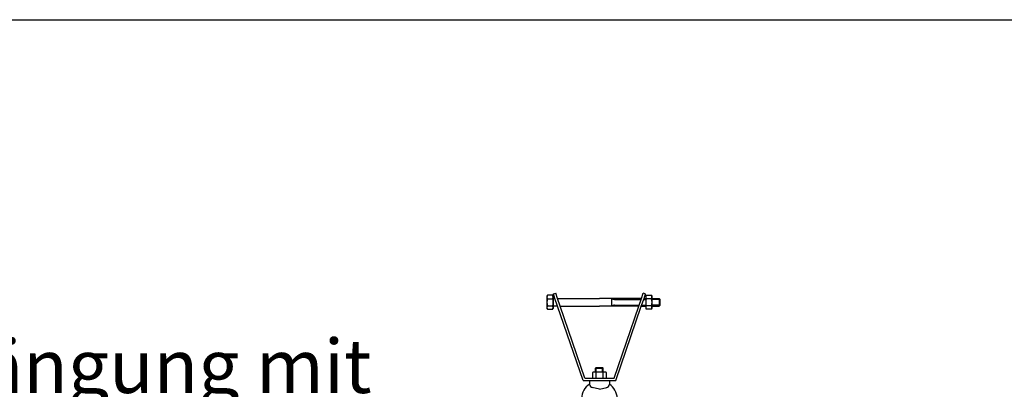
# Model space of a CAD drawing. Units: inches. Extents: x -1234 to 2801, y -1075 to 4887.
# Drawn here: x -225 to 784, y 4388 to 4766 of the extents above; entities that cross this region are included whole.
import ezdxf

# ---------------------------------------------------------------- set-up
doc = ezdxf.new("R2010")
doc.units = ezdxf.units.IN
for name, color, linetype in [('1', 7, 'Continuous'), ('3', 7, 'Continuous'), ('6', 7, 'Continuous')]:
    doc.layers.add(name, color=color, linetype=linetype)
doc.styles.add('CONVERTER_18', font='txt.shx', dxfattribs={"width": 0.9})

# ---------------------------------------------------------------- blocks, each defined once
blk = doc.blocks.new('_tb_frame_A4HV', base_point=(-135.004, -122.618))
at = {"layer": '1', "color": 7, "linetype": 'Continuous'}
blk.add_line((-120.004, 168.382), (64.996, 168.382), dxfattribs=at)
blk = doc.blocks.new('top', base_point=(-1273.1, -1052.6))
at = {"xscale": 20, "yscale": 20, "zscale": 20}
blk.add_blockref('_tb_frame_A4HV', (-1274.1, -1053.6), dxfattribs=at)

msp = doc.modelspace()

# ---------------------------------------------------------------- linework, layer by layer
at = {"layer": '3', "color": 1, "linetype": 'Continuous'}
for p, q in [((315.5, 4484.4), (315, 4483.6)), ((315, 4483.6), (315, 4470.9)), ((320.9, 4484.4), (315.5, 4484.4)), ((321.4, 4483.6), (320.9, 4484.4)), ((321.4, 4483.6), (321.4, 4481.2)), ((321.4, 4481.2), (321.4, 4473.3)), ((323.2, 4481.2), (321.4, 4481.2)), ((321.7, 4485.8), (324, 4486.6)), ((323.2, 4481.2), (321.7, 4485.8)), ((326, 4473.3), (323.2, 4481.2)), ((325.9, 4481.2), (324, 4486.6)), ((328.6, 4473.3), (325.9, 4481.2)), ((325.9, 4481.2), (368.8, 4481.2)), ((411.8, 4481.2), (368.8, 4481.2)), ((409.1, 4473.3), (411.8, 4481.2)), ((411.7, 4473.3), (414.5, 4481.2)), ((411.8, 4481.2), (413.7, 4486.6)), ((416, 4485.8), (413.7, 4486.6)), ((414.5, 4481.2), (416, 4485.8)), ((414.5, 4481.2), (416.3, 4481.2)), ((416.3, 4483.6), (416.8, 4484.4)), ((416.3, 4483.6), (416.3, 4481.2)), ((416.3, 4481.2), (416.3, 4473.3)), ((416.8, 4484.4), (422.2, 4484.4)), ((422.2, 4484.4), (422.6, 4483.6)), ((422.6, 4483.6), (422.6, 4481.2)), ((422.6, 4481.2), (422.6, 4473.3)), ((422.6, 4481.2), (430, 4481.2)), ((430, 4481.2), (431, 4480.2)), ((431, 4474.3), (431, 4480.2)), ((315, 4470.9), (315.5, 4470.1)), ((315.5, 4470.1), (320.9, 4470.1)), ((321.4, 4470.9), (320.9, 4470.1)), ((321.4, 4473.3), (321.4, 4470.9)), ((326, 4473.3), (321.4, 4473.3)), ((352.1, 4397), (326, 4473.3)), ((353.9, 4399.4), (328.6, 4473.3)), ((328.6, 4473.3), (368.8, 4473.3)), ((409.1, 4473.3), (368.8, 4473.3)), ((383.8, 4399.4), (409.1, 4473.3)), ((385.6, 4397), (411.7, 4473.3)), ((411.7, 4473.3), (416.3, 4473.3)), ((416.3, 4473.3), (416.3, 4470.9)), ((416.3, 4470.9), (416.8, 4470.1)), ((422.2, 4470.1), (416.8, 4470.1)), ((422.6, 4470.9), (422.2, 4470.1)), ((422.6, 4473.3), (422.6, 4470.9)), ((422.6, 4473.3), (430, 4473.3)), ((431, 4474.3), (430, 4473.3)), ((364.9, 4409.7), (365.5, 4410.4)), ((364.9, 4405.8), (364.9, 4409.7)), ((365.5, 4410.4), (372.1, 4410.4)), ((372.1, 4410.4), (372.8, 4409.7)), ((372.8, 4405.8), (372.8, 4409.7)), ((353.9, 4399.4), (362.5, 4399.4)), ((362.5, 4405.8), (361.7, 4405.3)), ((361.7, 4405.3), (361.7, 4399.9)), ((362.5, 4399.4), (361.7, 4399.9)), ((375.2, 4405.8), (362.5, 4405.8)), ((362.5, 4399.4), (375.2, 4399.4)), ((376, 4405.3), (375.2, 4405.8)), ((375.2, 4399.4), (376, 4399.9)), ((375.2, 4399.4), (383.8, 4399.4)), ((376, 4399.9), (376, 4405.3)), ((352.1, 4397), (385.6, 4397)), ((358.6, 4397), (379, 4397)), ((358.6, 4397), (358.6, 4393.4)), ((379, 4397), (379, 4393.4))]:
    msp.add_line(p, q, dxfattribs=at)
for start, end in [(123.9054, 230.4581), (309.3968, 56.0946)]:
    msp.add_arc((368.8, 4378.2), 18.3, start, end, dxfattribs=at)
at = {"layer": '6', "color": 6, "linetype": 'Continuous'}
for p, q in [((315.5, 4480.8), (320.9, 4480.8)), ((381.2, 4481.2), (381.2, 4473.3)), ((384.2, 4480.2), (411.5, 4480.2)), ((414.1, 4480.2), (416.3, 4480.2)), ((422.2, 4480.8), (416.8, 4480.8)), ((431, 4480.2), (422.6, 4480.2)), ((430, 4481.2), (430, 4473.3)), ((315.5, 4473.7), (320.9, 4473.7)), ((384.2, 4474.3), (409.4, 4474.3)), ((412.1, 4474.3), (416.3, 4474.3)), ((422.2, 4473.7), (416.8, 4473.7)), ((431, 4474.3), (422.6, 4474.3)), ((364.9, 4409.7), (372.8, 4409.7)), ((365.5, 4405.8), (365.5, 4410.4)), ((372.1, 4405.8), (372.1, 4410.4)), ((365.2, 4405.3), (365.2, 4399.9)), ((372.4, 4405.3), (372.4, 4399.9)), ((368.8, 4388.2), (361.2, 4390.1)), ((368.8, 4388.2), (376.5, 4390.1))]:
    msp.add_line(p, q, dxfattribs=at)
for centre, radius, start, end in [((318.6, 4482.6), 3.55, 149.6814, 210.3186), ((328.5, 4477.2), 13.5, 164.5707, 195.4293), ((317.8, 4482.6), 3.55, 329.6814, 30.3186), ((307.9, 4477.2), 13.5, 344.5707, 15.4293), ((384.2, 4485.2), 4.98, 233.1301, 270), ((419.8, 4482.6), 3.55, 149.6814, 210.3186), ((429.7, 4477.2), 13.5, 164.5707, 195.4293), ((419.1, 4482.6), 3.55, 329.6814, 30.3186), ((409.2, 4477.2), 13.5, 344.5707, 15.4293), ((318.6, 4471.9), 3.55, 149.6814, 210.3186), ((317.8, 4471.9), 3.55, 329.6814, 30.3186), ((384.2, 4469.3), 4.98, 90, 126.8699), ((419.8, 4471.9), 3.55, 149.6814, 210.3186), ((419.1, 4471.9), 3.55, 329.6814, 30.3186), ((363.5, 4402.3), 3.55, 59.6814, 120.3186), ((363.5, 4403), 3.55, 239.6814, 300.3186), ((368.8, 4392.3), 13.5, 74.5707, 105.4293), ((368.8, 4412.9), 13.5, 254.5707, 285.4293), ((374.2, 4402.3), 3.55, 59.6814, 120.3186), ((374.2, 4403), 3.55, 239.6814, 300.3186), ((362, 4393.4), 3.42, 180, 270), ((375.6, 4393.4), 3.42, 270, 0)]:
    msp.add_arc(centre, radius, start, end, dxfattribs=at)

# ---------------------------------------------------------------- block references
msp.add_blockref('top', (-1273.1, -1052.6))

# ---------------------------------------------------------------- texts
at = {"layer": '1', "color": 3, "insert": (-720.9, 4304.7), "char_height": 55, "attachment_point": 7, "line_spacing_factor": 0.681818, "style": 'CONVERTER_18'}
msp.add_mtext('Dreiecksaufhängung mit\\PTrapezhänger\\P ', dxfattribs=at)

doc.saveas('drawing.dxf')
